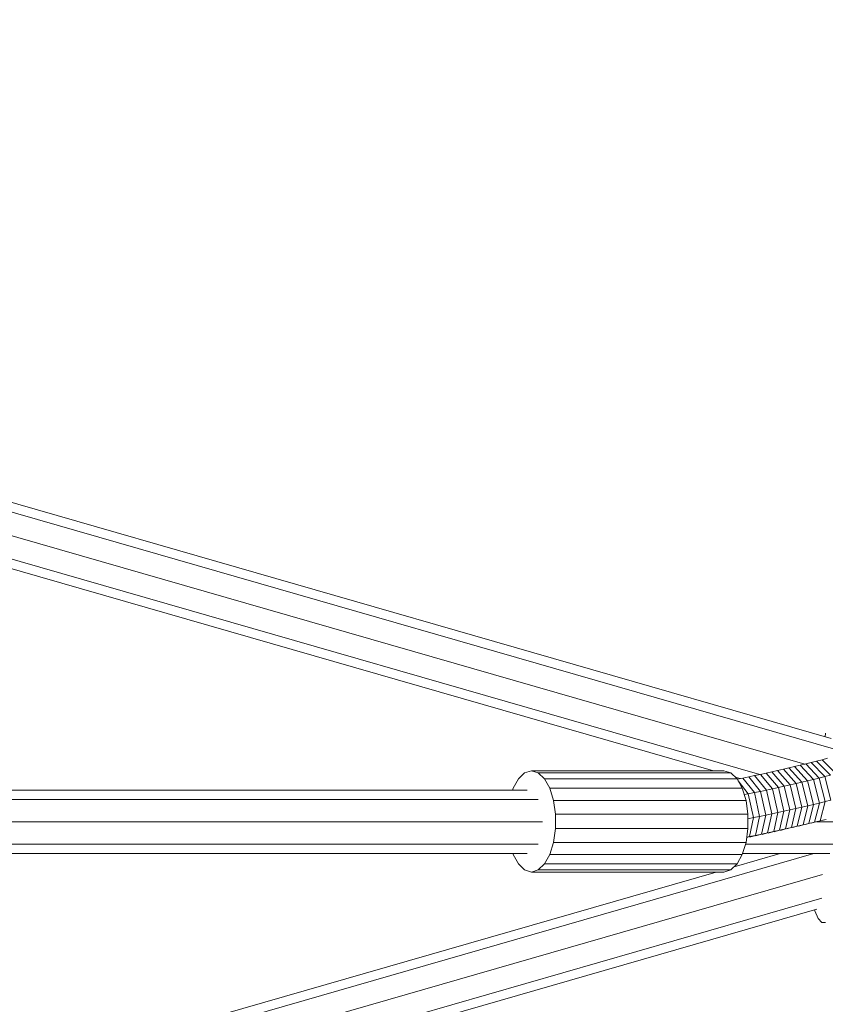
# Model space of a CAD drawing. Extents: x -222 to 15178, y -12279 to 5423.
# Drawn here: x 12986 to 13264, y -4642 to -4302 of the extents above; entities that cross this region are included whole.
import ezdxf

# ---------------------------------------------------------------- set-up
doc = ezdxf.new("R2010")
doc.units = 0
doc.header["$LTSCALE"] = 14.285714
doc.layers.add('mitat', color=7, linetype='Continuous', true_color=0x13a538)
doc.layers.add('valine', color=7, linetype='Continuous')
doc.styles.get("Standard").update_dxf_attribs({"font": 'arial.ttf', "height": 60})
doc.dimstyles.new('oma', dxfattribs={"dimtxt": 60, "dimasz": 100, "dimexe": 20, "dimexo": 20, "dimgap": 30, "dimtad": 0, "dimtih": 1, "dimtoh": 1, "dimdec": 0, "dimzin": 0, "dimdsep": 46, "dimtxsty": 'Standard', "dimcen": 0.09, "dimclrd": 256, "dimadec": 0, "dimazin": 0, "dimtfac": 1, "dimtdec": 0, "dimtofl": 0, "dimtmove": 0, "dimatfit": 3, "dimfxl": 0, "dimtolj": 1, "dimtzin": 0, "dimarcsym": 0})

# ---------------------------------------------------------------- blocks, each defined once
blk = doc.blocks.new('*D488')
at = {"layer": 'Defpoints', "color": 0, "transparency": 16777216}
for p in [(15177.83, 4642.31), (-222.17, -4579.23), (15177.83, -4579.23)]:
    blk.add_point(p, dxfattribs=at)
at = {"layer": 'mitat', "color": 0, "lineweight": -2, "transparency": 16777216}
for p, q in [((-222.17, -4559.23), (-222.17, 4662.31)), ((15177.83, -4559.23), (15177.83, 4662.31))]:
    blk.add_line(p, q, dxfattribs=at)
at = {"layer": 'mitat', "color": 104, "lineweight": -2, "true_color": 0x13a538, "transparency": 16777216}
for p, q in [((-122.17, 4642.31), (7337.86, 4642.31)), ((15077.83, 4642.31), (7617.8, 4642.31))]:
    blk.add_line(p, q, dxfattribs=at)
at = {"layer": 'mitat', "color": 104, "true_color": 0x13a538, "transparency": 16777216}
for points in [[(-122.17, 4658.98), (-122.17, 4625.64), (-222.17, 4642.31)], [(15077.83, 4658.98), (15077.83, 4625.64), (15177.83, 4642.31)]]:
    blk.add_solid(points, dxfattribs=at)
at = {"layer": 'mitat', "color": 0, "transparency": 16777216, "insert": (7477.83, 4642.31), "char_height": 60, "attachment_point": 5}
blk.add_mtext('\\A1;15400', dxfattribs=at)
blk = doc.blocks.new('*D489')
at = {"layer": 'Defpoints', "color": 0, "transparency": 16777216}
for p in [(14772.25, 3674.15), (14772.25, -4571.1), (183.41, -4587.36)]:
    blk.add_point(p, dxfattribs=at)
at = {"layer": 'mitat', "color": 0, "lineweight": -2, "transparency": 16777216}
for p, q in [((183.41, -4567.36), (183.41, 3694.15)), ((14772.25, -4551.1), (14772.25, 3694.15))]:
    blk.add_line(p, q, dxfattribs=at)
at = {"layer": 'mitat', "color": 104, "lineweight": -2, "true_color": 0x13a538, "transparency": 16777216}
for p, q in [((283.41, 3674.15), (7337.69, 3674.15)), ((14672.25, 3674.15), (7617.97, 3674.15))]:
    blk.add_line(p, q, dxfattribs=at)
at = {"layer": 'mitat', "color": 104, "true_color": 0x13a538, "transparency": 16777216}
for points in [[(283.41, 3690.82), (283.41, 3657.49), (183.41, 3674.15)], [(14672.25, 3690.82), (14672.25, 3657.49), (14772.25, 3674.15)]]:
    blk.add_solid(points, dxfattribs=at)
at = {"layer": 'mitat', "color": 0, "transparency": 16777216, "insert": (7477.83, 3674.15), "char_height": 60, "attachment_point": 5}
blk.add_mtext('\\A1;14589', dxfattribs=at)

msp = doc.modelspace()

# ---------------------------------------------------------------- linework, layer by layer
at = {"layer": 'valine', "lineweight": 18}
for p, q in [((13266.2, -4550.41), (11290.84, -3981.09)), ((13267.83, -4554.23), (11287.08, -3983.36)), ((11288.1, -3991.75), (13257.15, -4559.25)), ((13241.57, -4562.85), (11289.96, -4000.38)), ((13225.56, -4561.59), (11291.67, -4004.23)), ((13264.14, -4549.81), (13264.26, -4548.54)), ((13264.97, -4557.23), (13263.11, -4557.73)), ((13251.66, -4560.58), (13249.71, -4561.03)), ((13251.66, -4560.58), (13253.6, -4560.11)), ((13256.12, -4565.51), (13251.66, -4560.58)), ((13253.6, -4560.11), (13255.53, -4559.65)), ((13258.12, -4565.04), (13253.6, -4560.11)), ((13257.44, -4559.17), (13255.53, -4559.65)), ((13255.53, -4559.65), (13260.1, -4564.56)), ((13257.44, -4559.17), (13259.34, -4558.7)), ((13262.08, -4564.07), (13257.44, -4559.17)), ((13261.23, -4558.21), (13259.34, -4558.7)), ((13264.04, -4563.58), (13259.34, -4558.7)), ((13261.23, -4558.21), (13263.11, -4557.73)), ((13261.23, -4558.21), (13265.98, -4563.08)), ((13263.11, -4557.73), (13267.92, -4562.58)), ((13158.1, -4564.37), (13160.28, -4562.3)), ((13160.28, -4562.3), (13162.64, -4561.59)), ((13162.64, -4561.59), (13165, -4562.3)), ((13229.18, -4561.59), (13162.64, -4561.59)), ((13165, -4562.3), (13167.18, -4564.37)), ((13231.54, -4562.3), (13165, -4562.3)), ((13231.54, -4562.3), (13229.18, -4561.59)), ((13233.71, -4564.37), (13231.54, -4562.3)), ((13234.83, -4564.26), (13233.07, -4563.76)), ((13233.77, -4564.48), (13235.72, -4564.08)), ((13237.75, -4563.66), (13235.72, -4564.08)), ((13235.72, -4564.08), (13239.69, -4569.13)), ((13239.77, -4563.24), (13237.75, -4563.66)), ((13241.78, -4568.7), (13237.75, -4563.66)), ((13241.78, -4562.81), (13239.77, -4563.24)), ((13239.77, -4563.24), (13243.87, -4568.26)), ((13241.78, -4562.81), (13243.78, -4562.37)), ((13245.94, -4567.81), (13241.78, -4562.81)), ((13243.78, -4562.37), (13245.77, -4561.93)), ((13248, -4567.37), (13243.78, -4562.37)), ((13245.77, -4561.93), (13247.74, -4561.49)), ((13250.05, -4566.91), (13245.77, -4561.93)), ((13247.74, -4561.49), (13249.71, -4561.03)), ((13247.74, -4561.49), (13252.08, -4566.45)), ((13249.71, -4561.03), (13254.11, -4565.99)), ((13260.1, -4564.56), (13262.08, -4564.07)), ((13264.04, -4563.58), (13262.08, -4564.07)), ((13262.08, -4564.07), (13264.17, -4572.22)), ((13264.04, -4563.58), (13265.98, -4563.08)), ((13264.04, -4563.58), (13266.16, -4571.72)), ((13156.12, -4568.23), (13156.3, -4567.63)), ((13156.3, -4567.63), (13158.1, -4564.37)), ((13167.18, -4564.37), (13168.98, -4567.63)), ((13233.71, -4564.37), (13167.18, -4564.37)), ((13168.98, -4567.63), (13170.27, -4571.82)), ((13235.52, -4567.63), (13168.98, -4567.63)), ((13233.71, -4564.37), (13235.52, -4567.63)), ((13237.58, -4569.55), (13234.06, -4565)), ((13236.81, -4571.82), (13235.52, -4567.63)), ((13248, -4567.37), (13245.94, -4567.81)), ((13250.05, -4566.91), (13248, -4567.37)), ((13249.92, -4575.56), (13248, -4567.37)), ((13250.05, -4566.91), (13252.08, -4566.45)), ((13252, -4575.1), (13250.05, -4566.91)), ((13254.11, -4565.99), (13252.08, -4566.45)), ((13252.08, -4566.45), (13254.06, -4574.63)), ((13256.12, -4565.51), (13254.11, -4565.99)), ((13256.11, -4574.16), (13254.11, -4565.99)), ((13258.12, -4565.04), (13256.12, -4565.51)), ((13256.12, -4565.51), (13258.14, -4573.69)), ((13258.12, -4565.04), (13260.1, -4564.56)), ((13258.12, -4565.04), (13260.17, -4573.2)), ((13262.18, -4572.72), (13260.1, -4564.56)), ((13161.21, -4568.23), (8903.13, -4568.23)), ((13237.58, -4569.55), (13236.2, -4569.83)), ((13237.58, -4569.55), (13239.69, -4569.13)), ((13237.58, -4569.55), (13239.38, -4577.77)), ((13239.69, -4569.13), (13241.78, -4568.7)), ((13239.69, -4569.13), (13241.51, -4577.34)), ((13241.78, -4568.7), (13243.87, -4568.26)), ((13241.78, -4568.7), (13243.63, -4576.91)), ((13245.94, -4567.81), (13243.87, -4568.26)), ((13243.87, -4568.26), (13245.74, -4576.46)), ((13245.94, -4567.81), (13247.84, -4576.01)), ((13164.94, -4571.45), (7545.3, -4571.45)), ((13236.81, -4571.82), (13170.27, -4571.82)), ((13170.27, -4571.82), (13170.95, -4576.6)), ((13236.81, -4571.82), (13237.48, -4576.6)), ((13254.06, -4574.63), (13256.11, -4574.16)), ((13254.53, -4580.77), (13256.11, -4574.16)), ((13258.14, -4573.69), (13256.11, -4574.16)), ((13258.14, -4573.69), (13256.54, -4580.3)), ((13260.17, -4573.2), (13258.14, -4573.69)), ((13258.54, -4579.83), (13260.17, -4573.2)), ((13262.18, -4572.72), (13260.17, -4573.2)), ((13260.53, -4579.35), (13262.18, -4572.72)), ((13264.17, -4572.22), (13262.18, -4572.72)), ((13262.5, -4578.86), (13264.17, -4572.22)), ((13266.16, -4571.72), (13264.17, -4572.22)), ((13170.95, -4576.6), (13170.95, -4581.58)), ((13237.48, -4576.6), (13170.95, -4576.6)), ((13237.48, -4576.6), (13237.48, -4581.58)), ((13239.38, -4577.77), (13237.48, -4578.15)), ((13239.38, -4577.77), (13238.01, -4584.34)), ((13239.38, -4577.77), (13241.51, -4577.34)), ((13240.12, -4583.92), (13241.51, -4577.34)), ((13241.51, -4577.34), (13243.63, -4576.91)), ((13242.21, -4583.48), (13243.63, -4576.91)), ((13243.63, -4576.91), (13245.74, -4576.46)), ((13245.74, -4576.46), (13244.29, -4583.05)), ((13247.84, -4576.01), (13245.74, -4576.46)), ((13246.37, -4582.6), (13247.84, -4576.01)), ((13247.84, -4576.01), (13249.92, -4575.56)), ((13248.43, -4582.15), (13249.92, -4575.56)), ((13249.92, -4575.56), (13252, -4575.1)), ((13250.47, -4581.7), (13252, -4575.1)), ((13254.06, -4574.63), (13252, -4575.1)), ((13254.06, -4574.63), (13252.51, -4581.24)), ((13166.49, -4579.23), (9342.09, -4579.23)), ((13250.47, -4581.7), (13252.51, -4581.24)), ((13252.51, -4581.24), (13250.82, -4581.71)), ((13254.53, -4580.77), (13252.51, -4581.24)), ((13254.53, -4580.77), (13252.95, -4581.22)), ((13256.54, -4580.3), (13254.53, -4580.77)), ((13255.07, -4580.71), (13256.54, -4580.3)), ((13258.54, -4579.83), (13256.54, -4580.3)), ((13257.21, -4580.2), (13258.54, -4579.83)), ((13258.54, -4579.83), (13260.53, -4579.35)), ((13260.53, -4579.35), (13259.35, -4579.67)), ((13260.53, -4579.35), (13262.5, -4578.86)), ((13261.13, -4579.23), (13316.79, -4579.23)), ((13262.5, -4578.86), (13261.45, -4579.15)), ((13262.5, -4578.86), (13264.46, -4578.37)), ((13263.37, -4578.67), (13264.46, -4578.37)), ((13170.95, -4581.58), (13170.27, -4586.36)), ((13237.48, -4581.58), (13170.95, -4581.58)), ((13237.48, -4581.58), (13236.81, -4586.36)), ((13238.01, -4584.34), (13237.06, -4584.62)), ((13237.07, -4584.53), (13238.01, -4584.34)), ((13240.12, -4583.92), (13238.01, -4584.34)), ((13240.12, -4583.92), (13238.14, -4584.48)), ((13240.12, -4583.92), (13242.21, -4583.48)), ((13240.25, -4584.04), (13242.21, -4583.48)), ((13242.21, -4583.48), (13244.29, -4583.05)), ((13244.29, -4583.05), (13242.36, -4583.59)), ((13244.29, -4583.05), (13246.37, -4582.6)), ((13244.47, -4583.14), (13246.37, -4582.6)), ((13246.37, -4582.6), (13248.43, -4582.15)), ((13246.58, -4582.67), (13248.43, -4582.15)), ((13250.47, -4581.7), (13248.43, -4582.15)), ((13248.7, -4582.2), (13250.47, -4581.7)), ((13164.94, -4587.01), (7545.3, -4587.01)), ((13170.27, -4586.36), (13168.98, -4590.55)), ((13236.81, -4586.36), (13170.27, -4586.36)), ((13235.52, -4590.55), (13236.81, -4586.36)), ((13236.61, -4587.01), (13287.06, -4587.01)), ((13161.21, -4590.23), (8903.49, -4590.23)), ((13260.22, -4590.23), (11289.96, -5158.07)), ((13156.3, -4590.55), (13156.2, -4590.23)), ((13158.1, -4593.81), (13156.3, -4590.55)), ((13168.98, -4590.55), (13167.18, -4593.81)), ((13235.52, -4590.55), (13168.98, -4590.55)), ((13248.59, -4590.23), (13232.66, -4594.82)), ((13233.71, -4593.81), (13235.52, -4590.55)), ((13235.62, -4590.23), (13265.78, -4590.23)), ((13160.28, -4595.88), (13158.1, -4593.81)), ((13167.18, -4593.81), (13165, -4595.88)), ((13233.71, -4593.81), (13167.18, -4593.81)), ((13233.71, -4593.81), (13231.54, -4595.88)), ((13263.25, -4597.45), (11288.1, -5166.7)), ((11291.67, -5154.23), (13226.51, -4596.59)), ((13162.64, -4596.59), (13160.28, -4595.88)), ((13165, -4595.88), (13162.64, -4596.59)), ((13229.18, -4596.59), (13162.64, -4596.59)), ((13231.54, -4595.88), (13165, -4595.88)), ((13231.54, -4595.88), (13229.18, -4596.59)), ((11287.08, -5175.1), (13262.97, -4605.63)), ((13261.29, -4609.46), (11286.36, -5178.65)), ((13260.61, -4609.97), (13260.54, -4609.68)), ((13261.78, -4612.66), (13260.61, -4609.97)), ((13263.03, -4614.07), (13261.78, -4612.66)), ((13264.26, -4614.07), (13263.03, -4614.07))]:
    msp.add_line(p, q, dxfattribs=at)

# ---------------------------------------------------------------- dimensions: what is measured, and where the dimension line sits
at = {"layer": 'mitat'}
for base, p1, p2, picture, middle in [((15177.83, 4642.31), (-222.17, -4579.23), (15177.83, -4579.23), '*D488', (7477.83, 4642.31)), ((14772.25, 3674.15), (183.41, -4587.36), (14772.25, -4571.1), '*D489', (7477.83, 3674.15))]:
    dim = msp.add_linear_dim(base=base, p1=p1, p2=p2, dimstyle='oma', dxfattribs=at)
    dim.commit()
    dim.dimension.update_dxf_attribs({"geometry": picture, "text_midpoint": middle})

doc.saveas('drawing.dxf')
